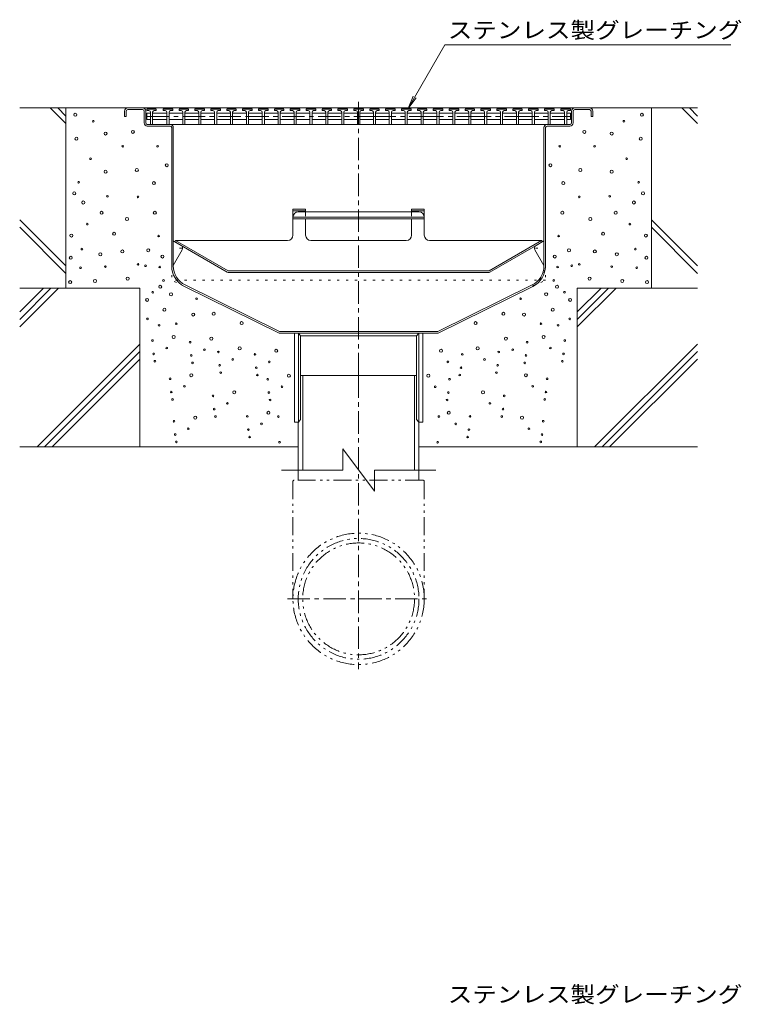
# Model space of a CAD drawing. Units: millimetres. Extents: x -1861 to 1857, y -1376 to 1244.
# Drawn here: x 1175 to 1857, y -72 to 857 of the extents above; entities that cross this region are included whole.
import ezdxf

# ---------------------------------------------------------------- set-up
doc = ezdxf.new("R2010")
doc.units = ezdxf.units.MM
doc.header["$LTSCALE"] = 5
for name, pattern in [('JWW_CENTER1', [6.773333, 4.233333, -0.846667, 0.846667, -0.846667]), ('JWW_DASHED1', [1.693333, 0.846667, -0.846667]), ('JWW_HOJO', [1.693333, -1.27, 0.423333]), ('JWW_PHANTOM1', [6.773333, 3.386667, -0.846667, 0.423333, -0.846667, 0.423333, -0.846667])]:
    doc.linetypes.add(name, pattern=pattern)
for name, color, linetype in [('E-0', 7, 'Continuous'), ('E-2', 7, 'Continuous'), ('E-3', 7, 'Continuous'), ('E-5', 7, 'Continuous'), ('E-6', 7, 'Continuous'), ('E-8', 7, 'Continuous'), ('E-9', 7, 'Continuous')]:
    doc.layers.add(name, color=color, linetype=linetype)
doc.styles.add('ＭＳ ゴシック', font='txt', dxfattribs={"height": 1})

msp = doc.modelspace()

# ---------------------------------------------------------------- linework, layer by layer
at = {"layer": 'E-0', "color": 3, "linetype": 'JWW_CENTER1', "lineweight": 9}
msp.add_line((1495.32, 521.35), (1495.32, 782.2), dxfattribs=at)
at = {"layer": 'E-0', "color": 3, "linetype": 'Continuous', "lineweight": 9}
for p, q in [((1713.32, 773.85), (1277.32, 773.85)), ((1277.32, 772.35), (1291.32, 772.35)), ((1713.32, 772.35), (1699.32, 772.35)), ((1274.32, 770.85), (1274.32, 765.85)), ((1275.82, 765.85), (1274.32, 765.85)), ((1275.82, 770.85), (1275.82, 765.85)), ((1292.82, 770.85), (1292.82, 759.85)), ((1294.32, 759.85), (1294.32, 770.85)), ((1696.32, 759.85), (1696.32, 770.85)), ((1697.82, 770.85), (1697.82, 759.85)), ((1714.82, 770.85), (1714.82, 765.85)), ((1714.82, 765.85), (1716.32, 765.85)), ((1716.32, 770.85), (1716.32, 765.85)), ((1672.82, 758.35), (1295.32, 758.35)), ((1317.32, 756.85), (1295.82, 756.85)), ((1316.82, 758.35), (1672.82, 758.35)), ((1318.82, 755.35), (1318.82, 624.6)), ((1320.32, 624.72), (1320.32, 755.35)), ((1670.32, 624.72), (1670.32, 755.35)), ((1671.82, 755.35), (1671.82, 624.6)), ((1673.32, 758.35), (1695.32, 758.35)), ((1673.32, 756.85), (1694.82, 756.85)), ((1330.82, 605.44), (1420.32, 561.35)), ((1331.48, 606.78), (1420.67, 562.85)), ((1659.16, 606.78), (1569.97, 562.85)), ((1659.82, 605.44), (1570.32, 561.35)), ((1420.32, 561.35), (1570.32, 561.35)), ((1569.97, 562.85), (1420.67, 562.85)), ((1434.82, 477.35), (1434.82, 561.35)), ((1438.57, 561.35), (1438.57, 477.35)), ((1438.57, 561.35), (1440.57, 558.85)), ((1440.57, 558.85), (1440.57, 479.85)), ((1440.57, 558.85), (1550.07, 558.85)), ((1552.07, 561.35), (1550.07, 558.85)), ((1550.07, 558.85), (1550.07, 479.85)), ((1552.07, 561.35), (1552.07, 477.35)), ((1555.82, 561.35), (1555.82, 477.35)), ((1438.57, 477.35), (1434.82, 477.35)), ((1438.57, 477.35), (1440.57, 479.85)), ((1552.07, 477.35), (1550.07, 479.85)), ((1555.82, 477.35), (1552.07, 477.35))]:
    msp.add_line(p, q, dxfattribs=at)
at = {"layer": 'E-0', "color": 2, "linetype": 'Continuous', "lineweight": 9}
for p, q in [((1433.32, 678.23), (1445.32, 678.23)), ((1433.32, 678.23), (1433.32, 653.74)), ((1433.32, 676.85), (1445.32, 676.85)), ((1445.32, 670.71), (1433.32, 670.71)), ((1445.32, 675.79), (1438.32, 675.79)), ((1445.32, 678.23), (1445.32, 675.79)), ((1445.32, 675.79), (1495.32, 675.79)), ((1445.32, 670.71), (1495.32, 670.71)), ((1545.32, 675.79), (1495.32, 675.79)), ((1545.32, 670.71), (1495.32, 670.71)), ((1557.32, 678.23), (1545.32, 678.23)), ((1545.32, 678.23), (1545.32, 676)), ((1557.32, 676.85), (1545.32, 676.85)), ((1545.32, 676), (1545.32, 675.79)), ((1545.32, 675.79), (1552.32, 675.79)), ((1545.32, 670.71), (1557.32, 670.71)), ((1557.32, 678.23), (1557.32, 653.74)), ((1445.32, 669.3), (1433.32, 669.3)), ((1445.32, 669.3), (1495.32, 669.3)), ((1445.32, 669.3), (1445.32, 653.74)), ((1545.32, 669.3), (1495.32, 669.3)), ((1545.32, 669.3), (1557.32, 669.3)), ((1545.32, 669.3), (1545.32, 653.74)), ((1322.54, 648.74), (1321.82, 647.48)), ((1371.35, 618.88), (1321.82, 647.48)), ((1372.18, 620.08), (1322.54, 648.74)), ((1322.54, 648.74), (1428.32, 648.74)), ((1540.32, 648.74), (1450.32, 648.74)), ((1668.09, 648.74), (1562.32, 648.74)), ((1618.45, 620.08), (1668.09, 648.74)), ((1619.28, 618.88), (1668.82, 647.48)), ((1668.09, 648.74), (1668.82, 647.48)), ((1618.08, 619.98), (1372.56, 619.98)), ((1372.85, 618.48), (1617.78, 618.48))]:
    msp.add_line(p, q, dxfattribs=at)
at = {"layer": 'E-0', "color": 2, "linetype": 'JWW_DASHED1', "lineweight": 9}
for p, q in [((1445.32, 675.79), (1445.32, 669.3)), ((1545.32, 675.79), (1545.32, 669.3))]:
    msp.add_line(p, q, dxfattribs=at)
at = {"layer": 'E-0', "color": 3, "linetype": 'JWW_HOJO', "lineweight": 9}
for p, q in [((1318.82, 624.6), (1318.82, 611.35)), ((1671.82, 624.6), (1671.82, 611.35)), ((1330.82, 605.44), (1318.82, 611.35)), ((1671.82, 611.35), (1318.82, 611.35)), ((1659.82, 605.44), (1671.82, 611.35))]:
    msp.add_line(p, q, dxfattribs=at)
at = {"layer": 'E-0', "color": 3, "linetype": 'Continuous', "lineweight": 9}
for centre, radius, start, end in [((1277.32, 770.85), 3, 90, 180), ((1277.32, 770.85), 1.5, 90, 180), ((1291.32, 770.85), 3, 0, 90), ((1291.32, 770.85), 1.5, 0, 90), ((1699.32, 770.85), 3, 90, 180), ((1699.32, 770.85), 1.5, 90, 180), ((1713.32, 770.85), 3, 0, 90), ((1713.32, 770.85), 1.5, 0, 90), ((1295.82, 759.85), 3, 180, 270), ((1295.82, 759.85), 1.5, 180, 270), ((1317.32, 755.35), 3, 0, 90), ((1317.32, 755.35), 1.5, 0, 90), ((1673.32, 755.35), 3, 90, 180), ((1673.32, 755.35), 1.5, 90, 180), ((1694.82, 759.85), 1.5, 270, 0), ((1694.82, 759.85), 3, 270, 0), ((1340.32, 624.72), 21.5, 180, 243.77442), ((1340.32, 624.72), 20, 180, 243.77442), ((1650.32, 624.72), 20, 296.22558, 0), ((1650.32, 624.72), 21.5, 296.22558, 0)]:
    msp.add_arc(centre, radius, start, end, dxfattribs=at)
at = {"layer": 'E-0', "color": 2, "linetype": 'Continuous', "lineweight": 9}
for centre, radius, start, end in [((1438.32, 670.79), 5, 90, 180), ((1552.32, 670.79), 5, 0, 90), ((1428.32, 653.74), 5, 270, 0), ((1450.32, 653.74), 5, 180, 270), ((1540.32, 653.74), 5, 270, 0), ((1562.32, 653.74), 5, 180, 270), ((1372.85, 621.48), 3, 240, 270), ((1372.56, 620.73), 0.75, 240, 270), ((1617.78, 621.48), 3, 270, 300), ((1618.08, 620.73), 0.75, 270, 300)]:
    msp.add_arc(centre, radius, start, end, dxfattribs=at)
at = {"layer": 'E-0', "color": 3, "linetype": 'JWW_HOJO', "lineweight": 9}
msp.add_arc((1650.32, 624.72), 21.12, 296.22558, 0, dxfattribs=at)
at = {"layer": 'E-2', "color": 3, "linetype": 'Continuous', "lineweight": 9}
for p, q in [((1295.32, 772.85), (1295.82, 773.35)), ((1295.32, 771.35), (1295.32, 772.85)), ((1304.32, 772.85), (1295.32, 772.85)), ((1295.82, 773.35), (1303.82, 773.35)), ((1304.32, 772.85), (1303.82, 773.35)), ((1304.32, 771.35), (1304.32, 772.85)), ((1310.82, 772.85), (1311.32, 773.35)), ((1310.82, 771.35), (1310.82, 772.85)), ((1319.82, 772.85), (1310.82, 772.85)), ((1311.32, 773.35), (1319.32, 773.35)), ((1319.82, 772.85), (1319.32, 773.35)), ((1319.82, 771.35), (1319.82, 772.85)), ((1325.82, 772.85), (1326.32, 773.35)), ((1325.82, 771.35), (1325.82, 772.85)), ((1334.82, 772.85), (1325.82, 772.85)), ((1326.32, 773.35), (1334.32, 773.35)), ((1334.82, 772.85), (1334.32, 773.35)), ((1334.82, 771.35), (1334.82, 772.85)), ((1340.82, 772.85), (1341.32, 773.35)), ((1340.82, 771.35), (1340.82, 772.85)), ((1349.82, 772.85), (1340.82, 772.85)), ((1341.32, 773.35), (1349.32, 773.35)), ((1349.82, 772.85), (1349.32, 773.35)), ((1349.82, 771.35), (1349.82, 772.85)), ((1355.82, 772.85), (1356.32, 773.35)), ((1355.82, 771.35), (1355.82, 772.85)), ((1364.82, 772.85), (1355.82, 772.85)), ((1356.32, 773.35), (1364.32, 773.35)), ((1364.82, 772.85), (1364.32, 773.35)), ((1364.82, 771.35), (1364.82, 772.85)), ((1370.82, 772.85), (1371.32, 773.35)), ((1370.82, 771.35), (1370.82, 772.85)), ((1379.82, 772.85), (1370.82, 772.85)), ((1371.32, 773.35), (1379.32, 773.35)), ((1379.82, 772.85), (1379.32, 773.35)), ((1379.82, 771.35), (1379.82, 772.85)), ((1385.82, 772.85), (1386.32, 773.35)), ((1385.82, 771.35), (1385.82, 772.85)), ((1394.82, 772.85), (1385.82, 772.85)), ((1386.32, 773.35), (1394.32, 773.35)), ((1394.82, 772.85), (1394.32, 773.35)), ((1394.82, 771.35), (1394.82, 772.85)), ((1400.82, 772.85), (1401.32, 773.35)), ((1400.82, 771.35), (1400.82, 772.85)), ((1409.82, 772.85), (1400.82, 772.85)), ((1401.32, 773.35), (1409.32, 773.35)), ((1409.82, 772.85), (1409.32, 773.35)), ((1409.82, 771.35), (1409.82, 772.85)), ((1415.82, 772.85), (1416.32, 773.35)), ((1415.82, 771.35), (1415.82, 772.85)), ((1424.82, 772.85), (1415.82, 772.85)), ((1416.32, 773.35), (1424.32, 773.35)), ((1424.82, 772.85), (1424.32, 773.35)), ((1424.82, 771.35), (1424.82, 772.85)), ((1430.82, 772.85), (1431.32, 773.35)), ((1430.82, 771.35), (1430.82, 772.85)), ((1439.82, 772.85), (1430.82, 772.85)), ((1431.32, 773.35), (1439.32, 773.35)), ((1439.82, 772.85), (1439.32, 773.35)), ((1439.82, 771.35), (1439.82, 772.85)), ((1445.82, 772.85), (1446.32, 773.35)), ((1445.82, 771.35), (1445.82, 772.85)), ((1454.82, 772.85), (1445.82, 772.85)), ((1446.32, 773.35), (1454.32, 773.35)), ((1454.82, 772.85), (1454.32, 773.35)), ((1454.82, 771.35), (1454.82, 772.85)), ((1460.82, 772.85), (1461.32, 773.35)), ((1460.82, 771.35), (1460.82, 772.85)), ((1469.82, 772.85), (1460.82, 772.85)), ((1461.32, 773.35), (1469.32, 773.35)), ((1469.82, 772.85), (1469.32, 773.35)), ((1469.82, 771.35), (1469.82, 772.85)), ((1475.82, 772.85), (1476.32, 773.35)), ((1475.82, 771.35), (1475.82, 772.85)), ((1484.82, 772.85), (1475.82, 772.85)), ((1476.32, 773.35), (1484.32, 773.35)), ((1484.82, 772.85), (1484.32, 773.35)), ((1484.82, 771.35), (1484.82, 772.85)), ((1490.82, 772.85), (1491.32, 773.35)), ((1490.82, 771.35), (1490.82, 772.85)), ((1499.82, 772.85), (1490.82, 772.85)), ((1491.32, 773.35), (1499.32, 773.35)), ((1499.82, 772.85), (1499.32, 773.35)), ((1499.82, 771.35), (1499.82, 772.85)), ((1505.82, 772.85), (1506.32, 773.35)), ((1505.82, 771.35), (1505.82, 772.85)), ((1514.82, 772.85), (1505.82, 772.85)), ((1506.32, 773.35), (1514.32, 773.35)), ((1514.82, 772.85), (1514.32, 773.35)), ((1514.82, 771.35), (1514.82, 772.85)), ((1520.82, 772.85), (1521.32, 773.35)), ((1520.82, 771.35), (1520.82, 772.85)), ((1529.82, 772.85), (1520.82, 772.85)), ((1521.32, 773.35), (1529.32, 773.35)), ((1529.82, 772.85), (1529.32, 773.35)), ((1529.82, 771.35), (1529.82, 772.85)), ((1535.82, 772.85), (1536.32, 773.35)), ((1535.82, 771.35), (1535.82, 772.85)), ((1544.82, 772.85), (1535.82, 772.85)), ((1536.32, 773.35), (1544.32, 773.35)), ((1544.82, 772.85), (1544.32, 773.35)), ((1544.82, 771.35), (1544.82, 772.85)), ((1550.82, 772.85), (1551.32, 773.35)), ((1550.82, 771.35), (1550.82, 772.85)), ((1559.82, 772.85), (1550.82, 772.85)), ((1551.32, 773.35), (1559.32, 773.35)), ((1559.82, 772.85), (1559.32, 773.35)), ((1559.82, 771.35), (1559.82, 772.85)), ((1565.82, 772.85), (1566.32, 773.35)), ((1565.82, 771.35), (1565.82, 772.85)), ((1574.82, 772.85), (1565.82, 772.85)), ((1566.32, 773.35), (1574.32, 773.35)), ((1574.82, 772.85), (1574.32, 773.35)), ((1574.82, 771.35), (1574.82, 772.85)), ((1580.82, 772.85), (1581.32, 773.35)), ((1580.82, 771.35), (1580.82, 772.85)), ((1589.82, 772.85), (1580.82, 772.85)), ((1581.32, 773.35), (1589.32, 773.35)), ((1589.82, 772.85), (1589.32, 773.35)), ((1589.82, 771.35), (1589.82, 772.85)), ((1595.82, 772.85), (1596.32, 773.35)), ((1595.82, 771.35), (1595.82, 772.85)), ((1604.82, 772.85), (1595.82, 772.85)), ((1596.32, 773.35), (1604.32, 773.35)), ((1604.82, 772.85), (1604.32, 773.35)), ((1604.82, 771.35), (1604.82, 772.85)), ((1610.82, 772.85), (1611.32, 773.35)), ((1610.82, 771.35), (1610.82, 772.85)), ((1619.82, 772.85), (1610.82, 772.85)), ((1611.32, 773.35), (1619.32, 773.35)), ((1619.82, 772.85), (1619.32, 773.35)), ((1619.82, 771.35), (1619.82, 772.85)), ((1625.82, 772.85), (1626.32, 773.35)), ((1625.82, 771.35), (1625.82, 772.85)), ((1634.82, 772.85), (1625.82, 772.85)), ((1626.32, 773.35), (1634.32, 773.35)), ((1634.82, 772.85), (1634.32, 773.35)), ((1634.82, 771.35), (1634.82, 772.85)), ((1640.82, 772.85), (1641.32, 773.35)), ((1640.82, 771.35), (1640.82, 772.85)), ((1649.82, 772.85), (1640.82, 772.85)), ((1641.32, 773.35), (1649.32, 773.35)), ((1649.82, 772.85), (1649.32, 773.35)), ((1649.82, 771.35), (1649.82, 772.85)), ((1655.82, 772.85), (1656.32, 773.35)), ((1655.82, 771.35), (1655.82, 772.85)), ((1664.82, 772.85), (1655.82, 772.85)), ((1656.32, 773.35), (1664.32, 773.35)), ((1664.82, 772.85), (1664.32, 773.35)), ((1664.82, 771.35), (1664.82, 772.85)), ((1670.82, 772.85), (1671.32, 773.35)), ((1670.82, 771.35), (1670.82, 772.85)), ((1679.82, 772.85), (1670.82, 772.85)), ((1671.32, 773.35), (1679.32, 773.35)), ((1679.82, 772.85), (1679.32, 773.35)), ((1679.82, 771.35), (1679.82, 772.85)), ((1686.32, 772.85), (1686.82, 773.35)), ((1686.32, 771.35), (1686.32, 772.85)), ((1695.32, 772.85), (1686.32, 772.85)), ((1686.82, 773.35), (1694.82, 773.35)), ((1695.32, 772.85), (1694.82, 773.35)), ((1695.32, 771.35), (1695.32, 772.85)), ((1297.32, 771.35), (1295.32, 771.35)), ((1298.82, 768.85), (1295.32, 768.85)), ((1295.32, 768.85), (1295.32, 762.85)), ((1298.82, 762.85), (1295.32, 762.85)), ((1298.82, 769.85), (1298.82, 758.35)), ((1300.82, 769.85), (1300.82, 758.35)), ((1300.82, 768.85), (1314.32, 768.85)), ((1300.82, 762.85), (1314.32, 762.85)), ((1302.32, 771.35), (1304.32, 771.35)), ((1312.82, 771.35), (1310.82, 771.35)), ((1314.32, 769.85), (1314.32, 758.35)), ((1316.32, 769.85), (1316.32, 758.35)), ((1316.32, 768.85), (1329.32, 768.85)), ((1316.32, 762.85), (1329.32, 762.85)), ((1317.82, 771.35), (1319.82, 771.35)), ((1327.82, 771.35), (1325.82, 771.35)), ((1329.32, 769.85), (1329.32, 758.35)), ((1331.32, 769.85), (1331.32, 758.35)), ((1331.32, 768.85), (1344.32, 768.85)), ((1344.32, 762.85), (1331.32, 762.85)), ((1332.82, 771.35), (1334.82, 771.35)), ((1342.82, 771.35), (1340.82, 771.35)), ((1344.32, 769.85), (1344.32, 758.35)), ((1346.32, 769.85), (1346.32, 758.35)), ((1346.32, 768.85), (1359.32, 768.85)), ((1346.32, 762.85), (1359.32, 762.85)), ((1347.82, 771.35), (1349.82, 771.35)), ((1357.82, 771.35), (1355.82, 771.35)), ((1359.32, 769.85), (1359.32, 758.35)), ((1361.32, 769.85), (1361.32, 758.35)), ((1361.32, 768.85), (1374.32, 768.85)), ((1361.32, 762.85), (1374.32, 762.85)), ((1362.82, 771.35), (1364.82, 771.35)), ((1372.82, 771.35), (1370.82, 771.35)), ((1374.32, 769.85), (1374.32, 758.35)), ((1376.32, 769.85), (1376.32, 758.35)), ((1376.32, 768.85), (1389.32, 768.85)), ((1389.32, 762.85), (1376.32, 762.85)), ((1377.82, 771.35), (1379.82, 771.35)), ((1387.82, 771.35), (1385.82, 771.35)), ((1389.32, 769.85), (1389.32, 758.35)), ((1391.32, 769.85), (1391.32, 758.35)), ((1391.32, 768.85), (1404.32, 768.85)), ((1391.32, 762.85), (1404.32, 762.85)), ((1392.82, 771.35), (1394.82, 771.35)), ((1402.82, 771.35), (1400.82, 771.35)), ((1404.32, 769.85), (1404.32, 758.35)), ((1406.32, 769.85), (1406.32, 758.35)), ((1406.32, 768.85), (1419.32, 768.85)), ((1406.32, 762.85), (1419.32, 762.85)), ((1407.82, 771.35), (1409.82, 771.35)), ((1417.82, 771.35), (1415.82, 771.35)), ((1419.32, 769.85), (1419.32, 758.35)), ((1421.32, 769.85), (1421.32, 758.35)), ((1421.32, 768.85), (1434.32, 768.85)), ((1421.32, 762.85), (1434.32, 762.85)), ((1422.82, 771.35), (1424.82, 771.35)), ((1432.82, 771.35), (1430.82, 771.35)), ((1434.32, 769.85), (1434.32, 758.35)), ((1436.32, 769.85), (1436.32, 758.35)), ((1436.32, 768.85), (1449.32, 768.85)), ((1436.32, 762.85), (1449.32, 762.85)), ((1437.82, 771.35), (1439.82, 771.35)), ((1447.82, 771.35), (1445.82, 771.35)), ((1449.32, 769.85), (1449.32, 758.35)), ((1451.32, 769.85), (1451.32, 758.35)), ((1451.32, 768.85), (1464.32, 768.85)), ((1464.32, 762.85), (1451.32, 762.85)), ((1452.82, 771.35), (1454.82, 771.35)), ((1462.82, 771.35), (1460.82, 771.35)), ((1464.32, 769.85), (1464.32, 758.35)), ((1466.32, 769.85), (1466.32, 758.35)), ((1466.32, 768.85), (1479.32, 768.85)), ((1466.32, 762.85), (1479.32, 762.85)), ((1467.82, 771.35), (1469.82, 771.35)), ((1477.82, 771.35), (1475.82, 771.35)), ((1479.32, 769.85), (1479.32, 758.35)), ((1481.32, 769.85), (1481.32, 758.35)), ((1481.32, 768.85), (1494.32, 768.85)), ((1481.32, 762.85), (1494.32, 762.85)), ((1482.82, 771.35), (1484.82, 771.35)), ((1492.82, 771.35), (1490.82, 771.35)), ((1494.32, 769.85), (1494.32, 758.35)), ((1496.32, 769.85), (1496.32, 758.35)), ((1496.32, 768.85), (1509.32, 768.85)), ((1509.32, 762.85), (1496.32, 762.85)), ((1497.82, 771.35), (1499.82, 771.35)), ((1507.82, 771.35), (1505.82, 771.35)), ((1509.32, 769.85), (1509.32, 758.35)), ((1511.32, 769.85), (1511.32, 758.35)), ((1511.32, 768.85), (1524.32, 768.85)), ((1511.32, 762.85), (1524.32, 762.85)), ((1512.82, 771.35), (1514.82, 771.35)), ((1522.82, 771.35), (1520.82, 771.35)), ((1524.32, 769.85), (1524.32, 758.35)), ((1526.32, 769.85), (1526.32, 758.35)), ((1526.32, 768.85), (1539.32, 768.85)), ((1526.32, 762.85), (1539.32, 762.85)), ((1527.82, 771.35), (1529.82, 771.35)), ((1537.82, 771.35), (1535.82, 771.35)), ((1539.32, 769.85), (1539.32, 758.35)), ((1541.32, 769.85), (1541.32, 758.35)), ((1541.32, 768.85), (1554.32, 768.85)), ((1554.32, 762.85), (1541.32, 762.85)), ((1542.82, 771.35), (1544.82, 771.35)), ((1552.82, 771.35), (1550.82, 771.35)), ((1554.32, 769.85), (1554.32, 758.35)), ((1556.32, 769.85), (1556.32, 758.35)), ((1556.32, 768.85), (1569.32, 768.85)), ((1556.32, 762.85), (1569.32, 762.85)), ((1557.82, 771.35), (1559.82, 771.35)), ((1567.82, 771.35), (1565.82, 771.35)), ((1569.32, 769.85), (1569.32, 758.35)), ((1571.32, 769.85), (1571.32, 758.35)), ((1571.32, 768.85), (1584.32, 768.85)), ((1571.32, 762.85), (1584.32, 762.85)), ((1572.82, 771.35), (1574.82, 771.35)), ((1582.82, 771.35), (1580.82, 771.35)), ((1584.32, 769.85), (1584.32, 758.35)), ((1586.32, 769.85), (1586.32, 758.35)), ((1586.32, 768.85), (1599.32, 768.85)), ((1599.32, 762.85), (1586.32, 762.85)), ((1587.82, 771.35), (1589.82, 771.35)), ((1597.82, 771.35), (1595.82, 771.35)), ((1599.32, 769.85), (1599.32, 758.35)), ((1601.32, 769.85), (1601.32, 758.35)), ((1601.32, 768.85), (1614.32, 768.85)), ((1601.32, 762.85), (1614.32, 762.85)), ((1602.82, 771.35), (1604.82, 771.35)), ((1612.82, 771.35), (1610.82, 771.35)), ((1614.32, 769.85), (1614.32, 758.35)), ((1616.32, 769.85), (1616.32, 758.35)), ((1616.32, 768.85), (1629.32, 768.85)), ((1616.32, 762.85), (1629.32, 762.85)), ((1617.82, 771.35), (1619.82, 771.35)), ((1627.82, 771.35), (1625.82, 771.35)), ((1629.32, 769.85), (1629.32, 758.35)), ((1631.32, 769.85), (1631.32, 758.35)), ((1631.32, 768.85), (1644.32, 768.85)), ((1644.32, 762.85), (1631.32, 762.85)), ((1632.82, 771.35), (1634.82, 771.35)), ((1642.82, 771.35), (1640.82, 771.35)), ((1644.32, 769.85), (1644.32, 758.35)), ((1646.32, 769.85), (1646.32, 758.35)), ((1646.32, 768.85), (1659.32, 768.85)), ((1646.32, 762.85), (1659.32, 762.85)), ((1647.82, 771.35), (1649.82, 771.35)), ((1657.82, 771.35), (1655.82, 771.35)), ((1659.32, 769.85), (1659.32, 758.35)), ((1661.32, 769.85), (1661.32, 758.35)), ((1661.32, 768.85), (1674.32, 768.85)), ((1661.32, 762.85), (1674.32, 762.85)), ((1662.82, 771.35), (1664.82, 771.35)), ((1672.82, 771.35), (1670.82, 771.35)), ((1674.32, 769.85), (1674.32, 758.35)), ((1676.32, 769.85), (1676.32, 758.35)), ((1676.32, 768.85), (1689.82, 768.85)), ((1689.82, 762.85), (1676.32, 762.85)), ((1677.82, 771.35), (1679.82, 771.35)), ((1688.32, 771.35), (1686.32, 771.35)), ((1689.82, 769.85), (1689.82, 758.35)), ((1691.82, 769.85), (1691.82, 758.35)), ((1691.82, 768.85), (1695.32, 768.85)), ((1691.82, 762.85), (1695.32, 762.85)), ((1693.32, 771.35), (1695.32, 771.35)), ((1695.32, 768.85), (1695.32, 762.85))]:
    msp.add_line(p, q, dxfattribs=at)
at = {"layer": 'E-2', "color": 3, "linetype": 'JWW_CENTER1', "lineweight": 9}
for p, q in [((1295.32, 765.85), (1389.32, 765.85)), ((1389.32, 765.85), (1509.32, 765.85)), ((1509.32, 765.85), (1554.32, 765.85)), ((1554.32, 765.85), (1599.32, 765.85)), ((1599.32, 765.85), (1644.32, 765.85)), ((1644.32, 765.85), (1695.32, 765.85))]:
    msp.add_line(p, q, dxfattribs=at)
at = {"layer": 'E-2', "color": 3, "linetype": 'Continuous', "lineweight": 9}
for centre, start, end in [((1297.32, 769.85), 0, 90), ((1302.32, 769.85), 90, 180), ((1312.82, 769.85), 0, 90), ((1317.82, 769.85), 90, 180), ((1327.82, 769.85), 0, 90), ((1332.82, 769.85), 90, 180), ((1342.82, 769.85), 0, 90), ((1347.82, 769.85), 90, 180), ((1357.82, 769.85), 0, 90), ((1362.82, 769.85), 90, 180), ((1372.82, 769.85), 0, 90), ((1377.82, 769.85), 90, 180), ((1387.82, 769.85), 0, 90), ((1392.82, 769.85), 90, 180), ((1402.82, 769.85), 0, 90), ((1407.82, 769.85), 90, 180), ((1417.82, 769.85), 0, 90), ((1422.82, 769.85), 90, 180), ((1432.82, 769.85), 0, 90), ((1437.82, 769.85), 90, 180), ((1447.82, 769.85), 0, 90), ((1452.82, 769.85), 90, 180), ((1462.82, 769.85), 0, 90), ((1467.82, 769.85), 90, 180), ((1477.82, 769.85), 0, 90), ((1482.82, 769.85), 90, 180), ((1492.82, 769.85), 0, 90), ((1497.82, 769.85), 90, 180), ((1507.82, 769.85), 0, 90), ((1512.82, 769.85), 90, 180), ((1522.82, 769.85), 0, 90), ((1527.82, 769.85), 90, 180), ((1537.82, 769.85), 0, 90), ((1542.82, 769.85), 90, 180), ((1552.82, 769.85), 0, 90), ((1557.82, 769.85), 90, 180), ((1567.82, 769.85), 0, 90), ((1572.82, 769.85), 90, 180), ((1582.82, 769.85), 0, 90), ((1587.82, 769.85), 90, 180), ((1597.82, 769.85), 0, 90), ((1602.82, 769.85), 90, 180), ((1612.82, 769.85), 0, 90), ((1617.82, 769.85), 90, 180), ((1627.82, 769.85), 0, 90), ((1632.82, 769.85), 90, 180), ((1642.82, 769.85), 0, 90), ((1647.82, 769.85), 90, 180), ((1657.82, 769.85), 0, 90), ((1662.82, 769.85), 90, 180), ((1672.82, 769.85), 0, 90), ((1677.82, 769.85), 90, 180), ((1688.32, 769.85), 0, 90), ((1693.32, 769.85), 90, 180)]:
    msp.add_arc(centre, 1.5, start, end, dxfattribs=at)
at = {"layer": 'E-3', "color": 4, "linetype": 'Continuous', "lineweight": 9}
for p, q in [((1327.72, 644.07), (1320.32, 648.35)), ((1662.91, 644.07), (1670.32, 648.35)), ((1328.82, 639.97), (1320.32, 625.25)), ((1661.82, 639.97), (1670.32, 625.25))]:
    msp.add_line(p, q, dxfattribs=at)
at = {"layer": 'E-3', "color": 4, "linetype": 'JWW_HOJO', "lineweight": 9}
for p, q in [((1326.22, 641.47), (1330.55, 641.47)), ((1664.41, 641.47), (1660.09, 641.47))]:
    msp.add_line(p, q, dxfattribs=at)
at = {"layer": 'E-3', "color": 4, "linetype": 'Continuous', "lineweight": 9}
for centre, start, end in [((1326.22, 641.47), 329.84994, 60), ((1664.41, 641.47), 120, 210.15006)]:
    msp.add_arc(centre, 3, start, end, dxfattribs=at)
at = {"layer": 'E-5', "color": 7, "linetype": 'Continuous', "lineweight": 9}
for p, q in [((1542.11, 773.41), (1576.87, 833.62)), ((1576.87, 833.62), (1846.86, 833.62)), ((1542.11, 773.41), (1546.89, 784.96)), ((1542.11, 773.41), (1549.72, 783.33))]:
    msp.add_line(p, q, dxfattribs=at)
at = {"layer": 'E-6', "color": 6, "linetype": 'Continuous', "lineweight": 5}
for p, q in [((1204.13, 773.85), (1218.82, 759.15)), ((1211.2, 773.85), (1218.82, 766.23)), ((1218.82, 773.85), (1218.82, 603.85)), ((1771.82, 773.85), (1771.82, 603.85)), ((1800.62, 773.85), (1815.32, 759.15)), ((1807.7, 773.85), (1815.32, 766.23)), ((1175.32, 668.31), (1218.82, 624.8)), ((1175.32, 661.23), (1218.82, 617.73)), ((1771.82, 668.31), (1815.32, 624.8)), ((1771.82, 661.23), (1815.32, 617.73)), ((1288.82, 603.85), (1175.32, 603.85)), ((1288.82, 603.85), (1288.82, 453.85)), ((1701.82, 603.85), (1701.82, 453.85)), ((1701.82, 603.85), (1815.32, 603.85)), ((1175.32, 453.85), (1438.32, 453.85)), ((1815.32, 453.85), (1552.32, 453.85))]:
    msp.add_line(p, q, dxfattribs=at)
for centre, radius in [((1227.85, 767.46), 1.43), ((1762.79, 767.46), 1.43), ((1244.81, 761.36), 0.79), ((1745.82, 761.36), 0.79), ((1228.92, 744.87), 1.43), ((1256.35, 749.71), 1.43), ((1282.17, 751.32), 1.43), ((1708.47, 751.32), 1.43), ((1734.29, 749.71), 1.43), ((1761.71, 744.87), 1.43), ((1272.56, 737.72), 0.79), ((1305.45, 737.72), 0.79), ((1685.19, 737.72), 0.79), ((1718.07, 737.72), 0.79), ((1242.24, 725.91), 0.79), ((1748.39, 725.91), 0.79), ((1285.93, 715.29), 1.43), ((1314.21, 719.82), 1.43), ((1676.43, 719.82), 1.43), ((1704.71, 715.29), 1.43), ((1256.35, 713.67), 1.43), ((1734.29, 713.67), 1.43), ((1230.94, 703.81), 0.79), ((1302.06, 702.92), 1.43), ((1688.57, 702.92), 1.43), ((1759.7, 703.81), 0.79), ((1226.77, 693.24), 1.43), ((1258.17, 690.45), 0.79), ((1286.95, 689.94), 0.79), ((1703.69, 689.94), 0.79), ((1732.46, 690.45), 0.79), ((1763.86, 693.24), 1.43), ((1235.38, 684.63), 1.43), ((1755.26, 684.63), 1.43), ((1252.59, 674.95), 1.43), ((1276.59, 669.03), 1.43), ((1302.92, 674.94), 1.43), ((1687.72, 674.94), 1.43), ((1714.05, 669.03), 1.43), ((1738.05, 674.95), 1.43), ((1239.16, 664.24), 0.79), ((1751.47, 664.24), 0.79), ((1224.08, 653.44), 1.43), ((1264.49, 655.06), 1.43), ((1306.48, 652.94), 0.79), ((1684.16, 652.94), 0.79), ((1726.14, 655.06), 1.43), ((1766.55, 653.44), 1.43), ((1223.54, 632.46), 1.43), ((1234.02, 640.61), 0.79), ((1251.51, 635.69), 1.43), ((1272.29, 638.4), 1.43), ((1296.69, 639.46), 1.43), ((1310.13, 633.56), 1.43), ((1680.5, 633.56), 1.43), ((1693.95, 639.46), 1.43), ((1718.35, 638.4), 1.43), ((1739.13, 635.69), 1.43), ((1756.61, 640.61), 0.79), ((1767.09, 632.46), 1.43), ((1232.77, 622.95), 0.79), ((1256.23, 624.04), 0.79), ((1287.05, 626.22), 0.79), ((1294.14, 624.89), 0.79), ((1307.5, 623.65), 0.79), ((1683.13, 623.65), 0.79), ((1696.49, 624.89), 0.79), ((1703.58, 626.22), 0.79), ((1734.4, 624.04), 0.79), ((1757.86, 622.95), 0.79), ((1277.26, 612.73), 1.43), ((1713.37, 612.73), 1.43), ((1222.98, 609.46), 1.43), ((1246.44, 610.55), 1.43), ((1307.98, 605.04), 1.43), ((1311.1, 611.02), 0.79), ((1679.53, 611.02), 0.79), ((1682.65, 605.04), 1.43), ((1744.19, 610.55), 1.43), ((1767.65, 609.46), 1.43), ((1300.93, 599.91), 0.79), ((1318.23, 597.91), 1.43), ((1672.41, 597.91), 1.43), ((1689.71, 599.91), 0.79), ((1295.61, 592.67), 1.43), ((1342.33, 593.81), 0.79), ((1648.31, 593.81), 0.79), ((1695.02, 592.67), 1.43), ((1311.97, 583.42), 1.43), ((1339.15, 578.85), 1.43), ((1358.53, 579.53), 1.43), ((1632.1, 579.53), 1.43), ((1651.49, 578.85), 1.43), ((1678.67, 583.42), 1.43), ((1295.98, 574.75), 0.79), ((1306.99, 568.67), 0.79), ((1323.16, 570.18), 0.79), ((1384.86, 570.72), 1.43), ((1605.77, 570.72), 1.43), ((1667.48, 570.18), 0.79), ((1683.65, 568.67), 0.79), ((1694.65, 574.75), 0.79), ((1320.73, 557.64), 1.43), ((1669.91, 557.64), 1.43), ((1300.69, 554.27), 0.79), ((1336.21, 552.73), 0.79), ((1356.25, 556.11), 1.43), ((1634.39, 556.11), 1.43), ((1654.42, 552.73), 0.79), ((1689.95, 554.27), 0.79), ((1301.81, 541.71), 0.79), ((1314.21, 547.18), 0.79), ((1337.34, 540.17), 0.79), ((1349.73, 545.65), 0.79), ((1362.93, 543.52), 0.79), ((1382.97, 546.89), 1.43), ((1397.48, 541.21), 0.79), ((1417.52, 544.59), 1.43), ((1573.11, 544.59), 1.43), ((1593.15, 541.21), 0.79), ((1607.67, 546.89), 1.43), ((1627.7, 543.52), 0.79), ((1640.9, 545.65), 0.79), ((1653.3, 540.17), 0.79), ((1676.43, 547.18), 0.79), ((1688.82, 541.71), 0.79), ((1302.96, 534.75), 0.79), ((1338.49, 533.21), 0.79), ((1364.06, 530.96), 0.79), ((1376.45, 536.43), 0.79), ((1411.01, 534.13), 0.79), ((1579.63, 534.13), 0.79), ((1614.18, 536.43), 0.79), ((1626.58, 530.96), 0.79), ((1652.15, 533.21), 0.79), ((1687.67, 534.75), 0.79), ((1337.36, 521.56), 1.43), ((1365.21, 524), 0.79), ((1398.61, 528.66), 0.79), ((1399.76, 521.7), 0.79), ((1429.5, 521.1), 1.43), ((1561.14, 521.1), 1.43), ((1590.88, 521.7), 0.79), ((1592.03, 528.66), 0.79), ((1625.43, 524), 0.79), ((1653.27, 521.56), 1.43), ((1317.32, 518.18), 0.79), ((1330.85, 511.1), 0.79), ((1409.46, 517.72), 0.79), ((1422.98, 510.64), 0.79), ((1567.65, 510.64), 0.79), ((1581.18, 517.72), 0.79), ((1659.79, 511.1), 0.79), ((1673.31, 518.18), 0.79), ((1318.45, 505.62), 0.79), ((1357.86, 502.06), 0.79), ((1377.9, 505.43), 1.43), ((1410.59, 505.16), 0.79), ((1580.05, 505.16), 0.79), ((1612.73, 505.43), 1.43), ((1632.77, 502.06), 0.79), ((1672.19, 505.62), 0.79), ((1319.6, 498.66), 0.79), ((1371.39, 494.97), 0.79), ((1411.73, 498.2), 0.79), ((1578.9, 498.2), 0.79), ((1619.25, 494.97), 0.79), ((1671.04, 498.66), 0.79), ((1358.99, 489.5), 0.79), ((1390.11, 482.71), 0.79), ((1410.15, 486.08), 1.43), ((1580.49, 486.08), 1.43), ((1600.52, 482.71), 0.79), ((1631.65, 489.5), 0.79), ((1321.01, 478.1), 0.79), ((1341.05, 481.48), 1.43), ((1360.14, 482.54), 0.79), ((1403.63, 475.62), 0.79), ((1419.54, 482.5), 0.79), ((1571.09, 482.5), 0.79), ((1587, 475.62), 0.79), ((1630.5, 482.54), 0.79), ((1649.59, 481.48), 1.43), ((1669.63, 478.1), 0.79), ((1322.13, 465.54), 0.79), ((1334.53, 471.02), 0.79), ((1391.24, 470.15), 0.79), ((1599.4, 470.15), 0.79), ((1656.1, 471.02), 0.79), ((1668.5, 465.54), 0.79), ((1323.28, 458.58), 0.79), ((1392.39, 463.19), 0.79), ((1420.67, 458.24), 0.79), ((1569.96, 458.24), 0.79), ((1598.25, 463.19), 0.79), ((1667.35, 458.58), 0.79)]:
    msp.add_circle(centre, radius, dxfattribs=at)
at = {"layer": 'E-8', "color": 6, "linetype": 'Continuous', "lineweight": 5}
for p, q in [((1277.32, 773.85), (1175.32, 773.85)), ((1713.32, 773.85), (1815.32, 773.85)), ((1175.32, 567.23), (1211.94, 603.85)), ((1175.32, 581.37), (1197.8, 603.85)), ((1175.32, 574.3), (1204.87, 603.85)), ((1701.82, 567.23), (1738.44, 603.85)), ((1701.82, 581.37), (1724.29, 603.85)), ((1701.82, 574.3), (1731.37, 603.85)), ((1191.7, 453.85), (1288.82, 550.97)), ((1718.19, 453.85), (1815.32, 550.97)), ((1198.77, 453.85), (1288.82, 543.9)), ((1725.27, 453.85), (1815.32, 543.9)), ((1205.84, 453.85), (1288.82, 536.83)), ((1732.34, 453.85), (1815.32, 536.83))]:
    msp.add_line(p, q, dxfattribs=at)
at = {"layer": 'E-9', "color": 6, "linetype": 'Continuous', "lineweight": 5}
for p, q in [((1550.07, 521.35), (1440.57, 521.35)), ((1442.52, 432), (1442.52, 521.35)), ((1548.12, 432), (1548.12, 521.35)), ((1438.32, 432), (1438.32, 477.35)), ((1552.32, 432), (1552.32, 477.35)), ((1480.32, 432), (1480.32, 452)), ((1480.32, 452), (1510.32, 412)), ((1422.54, 432), (1480.32, 432)), ((1510.32, 432), (1510.32, 412)), ((1510.32, 432), (1568.1, 432))]:
    msp.add_line(p, q, dxfattribs=at)
at = {"layer": 'E-9', "color": 6, "linetype": 'JWW_CENTER1', "lineweight": 5}
for p, q in [((1495.32, 521.35), (1495.32, 244.06)), ((1428.24, 310.35), (1561.84, 310.35))]:
    msp.add_line(p, q, dxfattribs=at)
at = {"layer": 'E-9', "color": 6, "linetype": 'JWW_PHANTOM1', "lineweight": 5}
for p, q in [((1438.32, 422.35), (1438.32, 432)), ((1552.32, 422.35), (1552.32, 432)), ((1433.32, 421.35), (1433.32, 310.35)), ((1556.32, 422.35), (1434.32, 422.35)), ((1557.32, 421.35), (1557.32, 310.35))]:
    msp.add_line(p, q, dxfattribs=at)
for radius in [62, 57, 52.8]:
    msp.add_circle((1495.32, 310.35), radius, dxfattribs=at)
for centre, start, end in [((1434.32, 421.35), 90, 180), ((1556.32, 421.35), 0, 90)]:
    msp.add_arc(centre, 1, start, end, dxfattribs=at)

# ---------------------------------------------------------------- texts
at = {"layer": 'E-5', "color": 2, "linetype": 'Continuous', "lineweight": 211, "style": 'ＭＳ ゴシック', "width": 1.114583}
for p in [(1579.54, 839.76), (1579.54, -70.76)]:
    msp.add_text('ステンレス製グレーチング', height=15.24, dxfattribs=at).set_placement(p)

doc.saveas('drawing.dxf')
